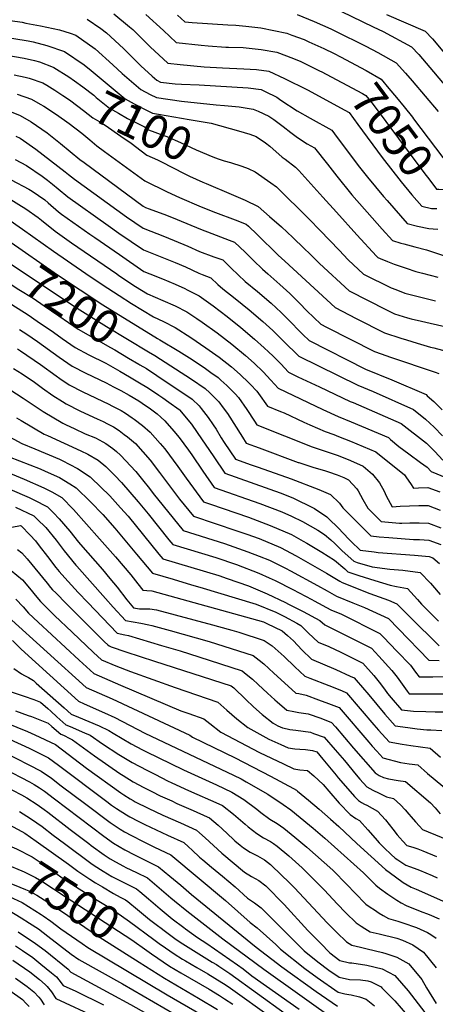
# Model space of a CAD drawing. Units: inches. Extents: x 2572796 to 2578204, y 1550536 to 1555942.
# Drawn here: x 2573803 to 2574161, y 1551639 to 1552487 of the extents above; entities that cross this region are included whole.
import ezdxf
from ezdxf.enums import TextEntityAlignment as Align

# ---------------------------------------------------------------- set-up
doc = ezdxf.new("R2010")
doc.units = ezdxf.units.IN
doc.header["$MEASUREMENT"] = 0
doc.layers.add('tile_2467_21_contour_10ft', color=71, linetype='Continuous')
doc.styles.add('Arial', font='arial.ttf')

msp = doc.modelspace()

# ---------------------------------------------------------------- linework, layer by layer
at = {"layer": 'tile_2467_21_contour_10ft'}
for p, q in [((2574095.88, 1552467.35, 7030), (2574096.46, 1552467.07, 7030)), ((2573921.91, 1551707.04, 7480), (2573925.04, 1551704.65, 7480))]:
    msp.add_line(p, q, dxfattribs=at)
for points, elevation in [([(2574070.92, 1552498.88), (2574107.74, 1552481.28), (2574116.35, 1552477.1), (2574140.78, 1552464.04), (2574147.2, 1552457.22), (2574177.08, 1552421.89)], 7020), ([(2573884.13, 1552492.24), (2573897.54, 1552481.26), (2573900.61, 1552478.72), (2573902.95, 1552476.42), (2573915.46, 1552464.04), (2573930.57, 1552449.98), (2573941.33, 1552448.74), (2573962.07, 1552446.73), (2573977.77, 1552445.71), (2573996.17, 1552445.04), (2574007.23, 1552444.52), (2574017.87, 1552443.01), (2574031.4, 1552436.77), (2574051.14, 1552426.97), (2574083.49, 1552409.26)], 7060), ([(2573911.59, 1552491.71), (2573926.85, 1552478.06), (2573937.94, 1552467.79), (2573959.5, 1552465.39), (2573965.58, 1552464.72), (2573980.81, 1552463.76), (2573983.11, 1552463.7), (2573995.7, 1552463.29), (2574011.35, 1552461.72), (2574024.62, 1552459.23), (2574039.1, 1552453.78), (2574045.44, 1552451.34), (2574062.23, 1552443.08), (2574062.93, 1552442.72)], 7050), ([(2573938.99, 1552491.17), (2573945.31, 1552485.6), (2573951.71, 1552484.93), (2573982.38, 1552482.96), (2573989.29, 1552482.54), (2573997.99, 1552481.65), (2574010.97, 1552480.17), (2574033.3, 1552475.58), (2574037.81, 1552473.98), (2574048.19, 1552470.14), (2574052.45, 1552468.25), (2574065.41, 1552462.39), (2574074.1, 1552458.09), (2574079.6, 1552455.18)], 7040), ([(2574042.22, 1552491.68), (2574056.91, 1552485.88), (2574071.18, 1552479.32), (2574080.51, 1552474.86), (2574095.88, 1552467.35)], 7030), ([(2574119.43, 1552491.71), (2574152.76, 1552477.48), (2574158.94, 1552470.71), (2574189.78, 1552433.94)], 7010), ([(2573794.66, 1552486.72), (2573805.13, 1552485.03), (2573808.24, 1552484.44), (2573820.88, 1552481.97), (2573837.18, 1552478.67), (2573846.42, 1552475.66), (2573851.46, 1552473.89), (2573868.11, 1552462.21), (2573883.39, 1552448.56), (2573891.29, 1552441.08), (2573907.38, 1552427.21), (2573915.57, 1552422.95), (2573920.95, 1552420.22), (2573942.51, 1552417.15), (2573972.5, 1552414.08), (2573979.47, 1552413.5), (2573992.26, 1552412.13), (2574004.27, 1552410.32), (2574008.62, 1552408.47), (2574017.85, 1552404.2), (2574022.07, 1552401.24), (2574030.23, 1552395.21), (2574036.72, 1552390.14), (2574042.5, 1552385.97), (2574050.95, 1552380.39), (2574057.11, 1552376.93), (2574068.33, 1552362.74), (2574076.37, 1552352.4), (2574089.49, 1552336.51), (2574106.87, 1552316.51), (2574115.65, 1552306.77), (2574124.42, 1552297.12), (2574131.74, 1552294.9), (2574134.19, 1552294.16), (2574143.74, 1552291.62), (2574153.97, 1552289.1), (2574170.2, 1552283.73)], 7080), ([(2573861.1, 1552487.72), (2573872.84, 1552479.59), (2573877.79, 1552476.1), (2573888.84, 1552465.88), (2573892.85, 1552462.14), (2573902.47, 1552452.37), (2573907.51, 1552447.6), (2573917.09, 1552438.78), (2573921.1, 1552435.34), (2573924.46, 1552433.62), (2573937.06, 1552432.18), (2573942.59, 1552431.85), (2573957.6, 1552431.07), (2574000.09, 1552428.55), (2574011.26, 1552427.11), (2574014.55, 1552425.57), (2574024.62, 1552420.49), (2574028.12, 1552417.97), (2574042.21, 1552408.68), (2574053.56, 1552402.51), (2574072.13, 1552392.09), (2574076.82, 1552385.94), (2574079.78, 1552382.03), (2574094.85, 1552361.7), (2574102.85, 1552351.56), (2574116.63, 1552335.08), (2574119.8, 1552331.45), (2574137.05, 1552311.84), (2574146.17, 1552309.58), (2574155.77, 1552307.41), (2574159.45, 1552307.17), (2574163.74, 1552306.74)], 7070), ([(2573787.19, 1552472.76), (2573810.22, 1552469.09), (2573814.4, 1552468.28), (2573826.25, 1552465.14), (2573841.64, 1552459.79), (2573858.57, 1552448.52), (2573864.51, 1552443.46), (2573867.91, 1552440.66)], 7090), ([(2574096.46, 1552467.07), (2574101.57, 1552464.57), (2574111.79, 1552459.14), (2574127.72, 1552450.05), (2574135.64, 1552441.21), (2574141.48, 1552434.58), (2574163.92, 1552408.22)], 7030), ([(2573779.73, 1552458.79), (2573806.84, 1552454.14), (2573815.64, 1552452.1), (2573819.92, 1552450.92), (2573831.82, 1552446.33), (2573832.17, 1552446.2), (2573832.39, 1552446.07), (2573845.34, 1552438.17), (2573850.23, 1552434.68)], 7100), ([(2574079.6, 1552455.18), (2574101.87, 1552443.4), (2574114.65, 1552436.06), (2574121.37, 1552428.15), (2574128.04, 1552420.2), (2574134.63, 1552412.15), (2574141.73, 1552403.27), (2574142.65, 1552402), (2574167.82, 1552368.68), (2574174.98, 1552359.23), (2574176.73, 1552356.91), (2574178.9, 1552356.81)], 7040), ([(2573798.1, 1552439.8), (2573807.7, 1552437.73), (2573810.94, 1552436.98), (2573822.82, 1552432.78), (2573826.2, 1552430.82), (2573833.29, 1552426.66), (2573840.14, 1552422.09), (2573843.16, 1552420.05)], 7110), ([(2573867.91, 1552440.66), (2573893.94, 1552419.24), (2573901.8, 1552414.79), (2573904.67, 1552413.28), (2573910.04, 1552410.55), (2573917.44, 1552406.82), (2573922.53, 1552405.96), (2573949.21, 1552401.36)], 7090), ([(2574062.93, 1552442.72), (2574098.64, 1552423.76), (2574101.59, 1552422.07), (2574107.82, 1552414.3), (2574151.6, 1552355.74), (2574156.78, 1552348.94), (2574162.59, 1552341.41), (2574164.56, 1552341.25), (2574168.8, 1552341.01), (2574176.51, 1552340.78), (2574181.47, 1552340.42), (2574183.23, 1552340.06)], 7050), ([(2573850.23, 1552434.68), (2573857.51, 1552429.47), (2573866.82, 1552422.2), (2573869.02, 1552420.38), (2573880.3, 1552411.16), (2573888.08, 1552406.66), (2573896.03, 1552402.25), (2573904.34, 1552398.06), (2573910.65, 1552395.01), (2573912.43, 1552393.82), (2573914.13, 1552392.52), (2573927.37, 1552387.67), (2573929.86, 1552386.73), (2573941.51, 1552381.58), (2573955.27, 1552375.1), (2573969.53, 1552369.14), (2573971.92, 1552368.2), (2573974.05, 1552367.5)], 7100), ([(2573800.72, 1552423.21), (2573813.15, 1552418.91), (2573820.49, 1552414.62), (2573823.62, 1552412.78), (2573833.73, 1552406.14), (2573841.47, 1552400.82), (2573845.51, 1552397.97), (2573856.57, 1552389.61), (2573863.47, 1552383.92), (2573869.44, 1552378.71), (2573875.94, 1552373.78), (2573910.91, 1552348.59), (2573930.09, 1552338.91), (2573940.76, 1552334.18), (2573959.44, 1552326.16), (2573971.83, 1552321.28), (2573988.71, 1552314.93), (2573998.4, 1552311.09), (2574000.15, 1552309.43), (2574007.62, 1552302.32), (2574025.94, 1552284.6), (2574031.58, 1552279.34), (2574074.94, 1552239.4), (2574093.11, 1552229.81), (2574117.64, 1552217.63), (2574131.67, 1552213.08), (2574136.68, 1552211.51), (2574145.81, 1552208.76), (2574157.39, 1552205.34), (2574160.17, 1552204.66), (2574175.07, 1552200.77)], 7120), ([(2573843.16, 1552420.05), (2573843.34, 1552419.93), (2573847.05, 1552417.28), (2573857.82, 1552409.05), (2573866.13, 1552402.76), (2573872.06, 1552399.18), (2573876.7, 1552396.55), (2573890.19, 1552387.06), (2573898.94, 1552380.86), (2573907.65, 1552374.21), (2573912.52, 1552370.55), (2573921.76, 1552366.57), (2573924.67, 1552365.19), (2573945.31, 1552354.59), (2573949.37, 1552352.56), (2573960.98, 1552347.26), (2573963.71, 1552346.12)], 7110), ([(2573795.46, 1552407.88), (2573803.35, 1552404.85), (2573812.77, 1552399.46), (2573826.58, 1552389.95), (2573838.16, 1552380.55), (2573854.91, 1552366.87), (2573858.45, 1552364.18), (2573909.3, 1552326.62), (2573911.31, 1552325.6), (2573914.68, 1552324.28), (2573929.54, 1552318.88), (2573938.89, 1552315.18), (2573958.75, 1552306.83), (2573968.6, 1552303.05), (2573983.55, 1552297.51), (2573988.2, 1552295.71), (2573997.42, 1552286.93), (2574004.7, 1552279.8), (2574012.47, 1552272.41), (2574016.85, 1552268.29), (2574027.21, 1552259.31), (2574035.83, 1552251.36), (2574044.28, 1552243.04), (2574050.75, 1552236.42), (2574062.64, 1552225.05), (2574067.48, 1552222.48), (2574109.04, 1552201.42), (2574114.72, 1552199.38), (2574122.9, 1552196.55), (2574161.3, 1552183.73), (2574164.36, 1552182.65)], 7130), ([(2574083.49, 1552409.26), (2574087.15, 1552407.26), (2574094.74, 1552397.14), (2574115.64, 1552368.5), (2574132, 1552347.59), (2574141.24, 1552336.57), (2574149.68, 1552326.55), (2574158.12, 1552324.79), (2574161.83, 1552324.75), (2574162.77, 1552324.76)], 7060), ([(2573949.21, 1552401.36), (2573968.07, 1552398.1), (2573991.64, 1552391.56), (2574001.53, 1552388.77), (2574006.82, 1552386.6), (2574014.93, 1552381.32), (2574018.78, 1552378.45), (2574029.42, 1552368.95), (2574031.87, 1552367.14), (2574040.96, 1552360.37), (2574043.65, 1552357.45), (2574064.53, 1552334.52), (2574076.06, 1552321.41), (2574093.87, 1552301.87), (2574110.66, 1552283.55), (2574111.82, 1552282.45), (2574113.91, 1552281.48), (2574120.2, 1552279.05), (2574126.05, 1552276.81), (2574136.42, 1552273.2), (2574144.61, 1552270.41), (2574150.39, 1552268.96), (2574163.47, 1552265.53)], 7090), ([(2573799.55, 1552386.98), (2573803.38, 1552385.13), (2573816.97, 1552375.83), (2573842.2, 1552356.24), (2573844.89, 1552354), (2573850.09, 1552349.97), (2573894.96, 1552317.4), (2573909.42, 1552307.61), (2573927.79, 1552300.63), (2573947.85, 1552292.36), (2573958.08, 1552287.76), (2573970.48, 1552283.16), (2573978.01, 1552280.34), (2573985.37, 1552273.34), (2573997.5, 1552261.82), (2574008.04, 1552253.19), (2574019.78, 1552243.13), (2574028.38, 1552235.13), (2574035.67, 1552227.78), (2574045.15, 1552218.21), (2574047.17, 1552216.08), (2574052.52, 1552211.1), (2574101.34, 1552186.25), (2574123.79, 1552177.17), (2574153.65, 1552164.53), (2574154.54, 1552163.3), (2574160.03, 1552158.39), (2574167.48, 1552151.31)], 7140), ([(2573798.92, 1552366.88), (2573808.68, 1552361.72), (2573822.25, 1552352.55), (2573826.92, 1552349.06), (2573831.35, 1552345.69), (2573836.24, 1552341.5), (2573844.42, 1552334.67), (2573879.09, 1552309.95), (2573888.55, 1552303.44), (2573909.77, 1552288.99), (2573936.97, 1552278.11), (2573945.89, 1552274.34), (2573957.41, 1552268.83), (2573960.23, 1552267.78), (2573967.81, 1552264.96), (2573973.91, 1552259.31), (2573978.14, 1552255.35), (2573988.91, 1552247.14), (2574000.82, 1552237.46), (2574012.6, 1552227.48), (2574021.21, 1552219.51), (2574030.38, 1552210.37), (2574043.65, 1552197.37), (2574094.71, 1552172.36), (2574107.76, 1552166.99), (2574142.76, 1552151.68), (2574153.1, 1552143.07), (2574160.34, 1552136.21), (2574167.6, 1552128.89)], 7150), ([(2573974.05, 1552367.5), (2573979.19, 1552365.8), (2573984.87, 1552364.26), (2573994.47, 1552361.23), (2573999.91, 1552359.08), (2574005.94, 1552356.35), (2574019.62, 1552346.82), (2574024.42, 1552343.32), (2574052.61, 1552315.37), (2574062.21, 1552305.81), (2574078.42, 1552288.64), (2574086.29, 1552280.52), (2574099.52, 1552268.1), (2574123.5, 1552256.35), (2574127.29, 1552254.8), (2574135.28, 1552251.62), (2574150.15, 1552247.97), (2574161.62, 1552245.27)], 7100), ([(2573795.52, 1552349.3), (2573810.72, 1552341.43), (2573813.71, 1552339.54), (2573819.15, 1552335.91), (2573824.46, 1552332.01), (2573827.44, 1552329.62), (2573836.51, 1552321.76), (2573838.91, 1552319.77), (2573863.37, 1552302.56), (2573867.68, 1552299.59), (2573888.9, 1552284.97), (2573910.12, 1552270.36), (2573915.29, 1552268.29), (2573926.17, 1552263.96), (2573936.97, 1552259.52), (2573945.23, 1552255.83), (2573947.51, 1552254.74), (2573957.62, 1552249.59), (2573969.7, 1552240.91), (2573981.84, 1552231.73), (2573993.79, 1552222.13), (2574005.6, 1552212.23), (2574013.8, 1552204.73), (2574017.58, 1552201.2), (2574021.59, 1552197.42), (2574028.06, 1552190.8), (2574034.78, 1552183.64), (2574042.9, 1552179.77), (2574061.46, 1552170.93), (2574074.83, 1552164.63), (2574088.08, 1552158.47), (2574090.53, 1552157.44), (2574131.86, 1552139.48), (2574153.76, 1552122.46), (2574159.39, 1552116.96), (2574161.01, 1552115.26), (2574167.93, 1552107.92)], 7160), ([(2573963.71, 1552346.12), (2573985.33, 1552337.14), (2573997.47, 1552331.74), (2574008.6, 1552326.46), (2574018.54, 1552317.74), (2574028.65, 1552308.76), (2574038.57, 1552299.57), (2574048.43, 1552290.31), (2574053.19, 1552285.5), (2574061.47, 1552277.44), (2574087.23, 1552253.75), (2574119.2, 1552237.27), (2574126.24, 1552233.85), (2574137.42, 1552230.46), (2574140.59, 1552229.69), (2574149.45, 1552227.57), (2574170.81, 1552222.65)], 7110), ([(2573793.89, 1552333.35), (2573808.28, 1552324.32), (2573818.83, 1552316.94), (2573821.58, 1552314.75), (2573833.49, 1552305.14), (2573847.74, 1552295.23), (2573886.61, 1552268.28), (2573888.37, 1552267.08), (2573902.7, 1552257.49), (2573913.13, 1552251.09), (2573926.39, 1552245.56), (2573936.99, 1552240.85), (2573947.23, 1552235.67), (2573955.82, 1552229.91), (2573960.45, 1552226.8), (2573973.33, 1552217.47), (2573985.92, 1552207.77), (2573997.74, 1552198.19), (2574005.31, 1552191.42), (2574012.98, 1552183.91), (2574019.69, 1552176.86), (2574025.91, 1552169.91), (2574051.67, 1552157.54), (2574064.53, 1552151.47), (2574077.55, 1552145.59), (2574088.95, 1552140.81), (2574120.96, 1552127.28), (2574122.86, 1552125.66), (2574129.92, 1552119.76), (2574138.65, 1552113.28), (2574148.78, 1552105.78), (2574154.42, 1552101.76), (2574157.95, 1552098.06), (2574171.22, 1552092.55)], 7170), ([(2573791.9, 1552316.46), (2573805.42, 1552307.01), (2573832.08, 1552287.87), (2573859.9, 1552268.76), (2573874.19, 1552259.15), (2573888.6, 1552249.6), (2573899.48, 1552242.89), (2573918.45, 1552231.25), (2573926.83, 1552227.41), (2573937.1, 1552222.26), (2573950.47, 1552213.59), (2573963.56, 1552204.54), (2573975.02, 1552196.53), (2573985.69, 1552188.37), (2573993.24, 1552181.58), (2574000.48, 1552174.53), (2574001.88, 1552173.05), (2574007.38, 1552167.21), (2574008.99, 1552165.4), (2574016.69, 1552154.27), (2574027.89, 1552149.82), (2574031.11, 1552148.53), (2574048.13, 1552140.7), (2574053.26, 1552138.3), (2574066.42, 1552132.58), (2574073.76, 1552129.91), (2574077.95, 1552128.4), (2574088.19, 1552124.2), (2574110.05, 1552115.07), (2574134.93, 1552095.18), (2574136.67, 1552092.79), (2574140.11, 1552087.86), (2574142.51, 1552083.91), (2574146.84, 1552084.12), (2574154.87, 1552084.28), (2574165.28, 1552080.55)], 7180), ([(2573792.8, 1552297.37), (2573835.45, 1552267.55), (2573874.49, 1552241.71), (2573921.72, 1552212.66)], 7190), ([(2573784.33, 1552284.72), (2573793.78, 1552277.99), (2573850.1, 1552240.26), (2573877.77, 1552222.96), (2573914.06, 1552201.22)], 7200), ([(2573775.93, 1552272.19), (2573796.39, 1552258.73), (2573802.31, 1552255.01), (2573814.49, 1552247.31), (2573823.93, 1552240.85), (2573836.56, 1552232.11), (2573853.48, 1552220.77), (2573881.16, 1552204.89), (2573884.84, 1552202.83), (2573896.77, 1552195.88), (2573905.72, 1552190.63), (2573906.61, 1552190.1)], 7210), ([(2573776.24, 1552254.33), (2573810.12, 1552233.06), (2573818.06, 1552227.75), (2573832.17, 1552218.04), (2573839.62, 1552212.64), (2573850.88, 1552205.01), (2573862.65, 1552198.61), (2573877.17, 1552191.31), (2573889.33, 1552184.48), (2573897.69, 1552179.75), (2573904.94, 1552175.48), (2573914.03, 1552169.9), (2573922.91, 1552163.98), (2573926.38, 1552161.65), (2573931.65, 1552157.88), (2573940.4, 1552151.44), (2573940.65, 1552151.2), (2573951.01, 1552138.9), (2573956.13, 1552131.81), (2573970.28, 1552110.73), (2573979.87, 1552096.59), (2574027.55, 1552079.63), (2574038.45, 1552075.35), (2574056.74, 1552066.65), (2574057.19, 1552066.39), (2574067.78, 1552058.97), (2574069.7, 1552057.24), (2574077.63, 1552049.71), (2574086.98, 1552039.77), (2574088.84, 1552037.89), (2574096.67, 1552030.28), (2574108.65, 1552028.83), (2574112, 1552028.49), (2574143.48, 1552026.02), (2574156.16, 1552024.8), (2574159.2, 1552023.72), (2574165.05, 1552018.88)], 7220), ([(2573802.83, 1552220.49), (2573809.1, 1552216.48), (2573818.24, 1552210.25), (2573837.01, 1552196.73), (2573848.25, 1552188.97), (2573860.06, 1552182.86), (2573877.37, 1552174.46), (2573883.77, 1552171.16), (2573890.27, 1552167.77), (2573897.29, 1552163.75), (2573905.66, 1552158.94), (2573908.63, 1552157.11), (2573915.79, 1552152.14), (2573921.46, 1552147.68), (2573924.73, 1552144.87), (2573928.03, 1552141.82), (2573935.92, 1552132.8), (2573940.58, 1552127.41), (2573948.6, 1552116.57), (2573951.48, 1552112.51), (2573961.01, 1552098.29), (2573970.73, 1552084.32), (2574010.14, 1552070.64), (2574029.04, 1552063.36), (2574037.44, 1552059.55), (2574046.93, 1552055.14), (2574060.08, 1552047.58), (2574065.97, 1552043.85), (2574071.39, 1552039.17), (2574074.71, 1552036.26), (2574081.18, 1552029.92), (2574091.01, 1552020.76), (2574094.01, 1552019.81), (2574106.99, 1552016.05), (2574122.29, 1552014.14), (2574133.3, 1552013.03), (2574148.49, 1552011.06), (2574157.34, 1552001.84), (2574158.89, 1552000.08), (2574165.76, 1551992.09)], 7230), ([(2573921.72, 1552212.66), (2573923.77, 1552211.41), (2573940.16, 1552201.81), (2573951.83, 1552194.47), (2573963.15, 1552186.85), (2573967.84, 1552183.5), (2573974.16, 1552178.96), (2573976.43, 1552176.89), (2573981.6, 1552172.09), (2573984.33, 1552169.41), (2573988.73, 1552164.95), (2573991.67, 1552161.81), (2573998.85, 1552151.67), (2574005.56, 1552141.44), (2574007.44, 1552138.45), (2574055.08, 1552119.33), (2574066.35, 1552115.59), (2574077.69, 1552111.92), (2574088.37, 1552107.49), (2574099.15, 1552102.87), (2574107.12, 1552095.73), (2574113.15, 1552088.39), (2574117.37, 1552081.09), (2574119.13, 1552077.06), (2574124.36, 1552067.63), (2574131.14, 1552068.2), (2574139.16, 1552068.6), (2574147.18, 1552068.77), (2574155.2, 1552068.78), (2574165.62, 1552064.97)], 7190), ([(2573801.14, 1552203.76), (2573803.69, 1552202.1), (2573820.78, 1552190.33), (2573834.32, 1552180.4), (2573837.42, 1552178.29), (2573845.58, 1552172.74), (2573857.42, 1552166.82), (2573879.83, 1552156.09), (2573882.49, 1552154.71), (2573890.41, 1552150.57), (2573894.09, 1552148.36), (2573899.89, 1552144.46), (2573901.64, 1552143.27), (2573908.81, 1552137.87), (2573915.47, 1552132.09), (2573924.1, 1552122.27), (2573928.05, 1552117.7), (2573939.41, 1552102.37), (2573946.52, 1552092.3), (2573961.59, 1552072.06), (2573967.58, 1552069.99), (2574000.25, 1552058.77), (2574019.08, 1552051.66), (2574037.29, 1552043.82), (2574047.39, 1552038.25), (2574050.61, 1552036.46), (2574063.58, 1552028.68), (2574074.59, 1552021.73), (2574083.25, 1552014.33), (2574086.03, 1552011.79), (2574095.55, 1552008.62), (2574109.21, 1552004.15), (2574122.4, 1552000.17), (2574127.95, 1551999.2), (2574137.58, 1551997.47), (2574146.13, 1551987.89), (2574149.54, 1551983.87), (2574160.54, 1551972.94), (2574164.26, 1551969.25)], 7240), ([(2573914.06, 1552201.22), (2573919.58, 1552197.91), (2573951.08, 1552177.77), (2573962.83, 1552169.72), (2573967.01, 1552165.81), (2573970.16, 1552162.76), (2573974.58, 1552158.26), (2573978.52, 1552153.02), (2573982.04, 1552148.18), (2573995.15, 1552127.65), (2573998.19, 1552122.64), (2574009.51, 1552118.39), (2574043.23, 1552105.99), (2574043.64, 1552105.85), (2574056.57, 1552101.66), (2574065.9, 1552099.02), (2574069.35, 1552097.94), (2574076.83, 1552095.39), (2574082.56, 1552092.95), (2574086.66, 1552090.88), (2574093.73, 1552083.14), (2574094.8, 1552081.35), (2574098.82, 1552074.01), (2574103.15, 1552066.66), (2574105.14, 1552064.63), (2574114.72, 1552055), (2574117.76, 1552054.74), (2574130.43, 1552053.73), (2574132.52, 1552053.57), (2574139.47, 1552053.9), (2574147.5, 1552053.88), (2574155.53, 1552053.64), (2574166.17, 1552049.73)], 7200), ([(2573797.65, 1552186.89), (2573805, 1552182.2), (2573815.76, 1552174.95), (2573822.6, 1552170), (2573831.57, 1552163.65), (2573839.8, 1552158.29), (2573842.88, 1552156.35), (2573854.71, 1552150.33), (2573862.85, 1552146.53), (2573869.6, 1552143.57), (2573874.93, 1552141.16), (2573878.67, 1552139.29), (2573883.9, 1552136.61), (2573888.8, 1552133.31), (2573893.16, 1552130.04), (2573895.97, 1552127.92), (2573902.74, 1552122.21), (2573915.47, 1552107.94), (2573923.44, 1552097.25), (2573940.84, 1552074.4), (2573952.74, 1552059.76), (2573990.35, 1552047.16), (2573998.72, 1552044.17), (2574009.42, 1552040.32), (2574027.8, 1552032.68), (2574041.39, 1552025.63), (2574055.48, 1552017.49), (2574067.65, 1552010.45), (2574079.02, 1552003.68), (2574081.05, 1552002.53), (2574105.09, 1551993.09), (2574121.1, 1551987.19), (2574128.37, 1551984.25), (2574139.5, 1551973.05), (2574164.76, 1551947.89)], 7250), ([(2573906.61, 1552190.1), (2573912.28, 1552186.73), (2573921.31, 1552180.89), (2573951.6, 1552160.57), (2573957.62, 1552154.73), (2573959.49, 1552152.49), (2573965.5, 1552144.74), (2573969.86, 1552138.22), (2573972.28, 1552134.53), (2573976.67, 1552127.22), (2573979.43, 1552123.01), (2573989.01, 1552108.85), (2574002.67, 1552103.85), (2574008.52, 1552101.75), (2574036.99, 1552091.71), (2574060.87, 1552082.51), (2574071.08, 1552078.32), (2574078.67, 1552071), (2574081.72, 1552066.79), (2574105.69, 1552042.64), (2574113.14, 1552041.88), (2574121.26, 1552041.17), (2574142.67, 1552039.52), (2574147.81, 1552039.51), (2574155.85, 1552038.9), (2574166.26, 1552035.32)], 7210), ([(2573794.41, 1552168.72), (2573805.85, 1552161.41), (2573807.64, 1552160.26), (2573817.23, 1552153.83), (2573823.21, 1552149.94), (2573840.15, 1552139.76), (2573843.06, 1552138.29), (2573849.92, 1552135.06), (2573859.45, 1552130.67), (2573868.34, 1552127.03), (2573874.64, 1552123.78), (2573877.25, 1552122.36), (2573883.15, 1552117.97), (2573886.31, 1552115.35), (2573889.96, 1552112.3), (2573902.96, 1552098.24), (2573908.88, 1552090.99), (2573914.97, 1552083.41), (2573918.07, 1552079.28), (2573943.94, 1552047.45), (2573979.53, 1552036.18), (2573999.82, 1552029.05), (2574009.39, 1552025.33), (2574018.44, 1552021.69), (2574032.25, 1552014.9), (2574036.6, 1552012.67), (2574059.95, 1551999.86), (2574068.04, 1551995.26), (2574076.18, 1551990.69), (2574090.17, 1551985.1), (2574100.21, 1551980.99), (2574121.01, 1551971.46), (2574129.74, 1551962.49), (2574155.99, 1551935.69), (2574164.81, 1551935.4)], 7260), ([(2573800.27, 1552144.36), (2573804.06, 1552141.96), (2573824.03, 1552130.36), (2573826.99, 1552129.03), (2573855.62, 1552115.86), (2573861.8, 1552113.01), (2573870.52, 1552107.92), (2573877.25, 1552102.44), (2573884.87, 1552094.74), (2573890.68, 1552088.72), (2573905.24, 1552072), (2573913.62, 1552061.76), (2573931.66, 1552039.41), (2573935.13, 1552035.14), (2573972.09, 1552023.92), (2573989.81, 1552018.03), (2574009.07, 1552010.69), (2574018.18, 1552006.66), (2574023.2, 1552004.28), (2574038.6, 1551996.61), (2574055.01, 1551987.88), (2574056.88, 1551986.83), (2574071.3, 1551978.86), (2574080.56, 1551975.17), (2574113.65, 1551958.66), (2574116.71, 1551955.5), (2574128.38, 1551943.36), (2574139.92, 1551931.19), (2574144.42, 1551925.3), (2574147.38, 1551921.23), (2574159.23, 1551921.34), (2574171.14, 1551921.55)], 7270), ([(2573787.79, 1552131.58), (2573804.78, 1552122.34), (2573816.03, 1552117.74), (2573837.13, 1552108.88), (2573839.57, 1552107.66), (2573852.71, 1552100.83), (2573863.76, 1552093.43), (2573864.67, 1552092.69), (2573880.76, 1552077.08), (2573889.95, 1552066.83), (2573896.36, 1552059.58), (2573922.89, 1552027.05), (2573926.33, 1552022.83), (2573974.72, 1552008.42), (2573981.83, 1552006.08), (2574000.22, 1551999.52), (2574016.29, 1551992.7), (2574032.21, 1551985.26), (2574034.92, 1551983.94), (2574047.38, 1551977.62), (2574061.71, 1551969.75), (2574066.08, 1551965.94), (2574071.45, 1551963.61), (2574106.28, 1551945.87), (2574112.68, 1551939.04), (2574124.04, 1551926.82), (2574128.59, 1551920.94), (2574137.17, 1551909.05), (2574138.76, 1551906.75), (2574150.8, 1551906.68), (2574168.75, 1551906.69)], 7280), ([(2573784.55, 1552114.33), (2573820.46, 1552100.45), (2573824.97, 1552098.45), (2573837.2, 1552092.93), (2573846.12, 1552087.56), (2573851.72, 1552083.95), (2573863.86, 1552072.1), (2573874.49, 1552061.11), (2573885.07, 1552049.31), (2573903.78, 1552026.91), (2573917.53, 1552010.52), (2573935.44, 1552005.26), (2573951.25, 1552000.64), (2573958.26, 1551998.63), (2574006.85, 1551983.82), (2574023.84, 1551976.88), (2574031.3, 1551973.27), (2574041.92, 1551967.36), (2574045.5, 1551965.36), (2574052.06, 1551958.97), (2574060.3, 1551951.26), (2574069.49, 1551947.34), (2574079.87, 1551942.56), (2574098.92, 1551933.07), (2574108.48, 1551922.54), (2574113.13, 1551916.69), (2574117.48, 1551910.75), (2574120.12, 1551906.9), (2574123.28, 1551903.1), (2574132.24, 1551892.74), (2574142.6, 1551891.75), (2574153.17, 1551891.42), (2574161.41, 1551891.19), (2574170.44, 1551891.05)], 7290), ([(2573789.49, 1552098.62), (2573806.83, 1552091.49), (2573823.8, 1552084.13), (2573830.64, 1552080.48), (2573839.13, 1552075.68), (2573849.24, 1552065.49), (2573871.78, 1552040.21), (2573885.43, 1552024.52), (2573898.7, 1552009.09), (2573904.8, 1552001.49), (2573909.17, 1551995.92), (2573912.45, 1551995.76), (2573916.96, 1551995.35), (2574013.27, 1551968.59), (2574016.13, 1551967.25), (2574029.24, 1551960.96), (2574034.04, 1551956.84), (2574039.08, 1551952.24), (2574046.39, 1551944.56), (2574054.53, 1551936.58), (2574075.76, 1551927.57), (2574088.12, 1551921.93), (2574091.56, 1551920.28), (2574093.29, 1551918.36), (2574104.05, 1551905.71), (2574117.92, 1551889.22), (2574126.93, 1551878.99), (2574137.74, 1551877.54), (2574145.77, 1551876.58), (2574154.12, 1551875.63), (2574157.59, 1551875.49), (2574166.93, 1551875.02)], 7300), ([(2573794.41, 1552083.02), (2573811.03, 1552075.74), (2573815.05, 1552073.77), (2573826.94, 1552067.67), (2573832.13, 1552062.46), (2573837.07, 1552057.49), (2573846.11, 1552046.6), (2573853.59, 1552037.38), (2573855.45, 1552035.12), (2573874.39, 1552013.62), (2573880.7, 1552006.02), (2573886.87, 1551998.37), (2573895.24, 1551987.62), (2573901.22, 1551980.84), (2573906.18, 1551979.97), (2573911.8, 1551979.9), (2573915.04, 1551979.72), (2573920.83, 1551979.07), (2573969.37, 1551966), (2573974.34, 1551964.66), (2573986.02, 1551961.39), (2573991.82, 1551959.73), (2574013.93, 1551952.59), (2574020.63, 1551947.84), (2574023.38, 1551945.78), (2574030.98, 1551938.92), (2574040.28, 1551929.85), (2574048.75, 1551921.9), (2574053.15, 1551920.2), (2574069.67, 1551913.88), (2574080.53, 1551909.41), (2574084.91, 1551907.52), (2574108.37, 1551880.06), (2574112.53, 1551875.31), (2574121.61, 1551865.25), (2574132.91, 1551863.28), (2574140.18, 1551862.14), (2574157.01, 1551859.76), (2574165.86, 1551851.96)], 7310), ([(2573799.33, 1552067.42), (2573815.07, 1552059.88), (2573818.01, 1552057.05), (2573825.34, 1552049.79), (2573834.38, 1552038.9), (2573841.33, 1552029.8), (2573851.37, 1552017.38), (2573852.1, 1552016.53), (2573876.93, 1551988.76), (2573883.61, 1551981.39), (2573894.12, 1551969.89), (2573900.83, 1551968.57), (2573907.41, 1551967.43), (2573914.33, 1551966.06), (2573916.82, 1551965.5), (2573932.66, 1551961.15), (2573966.38, 1551951.59), (2574004.38, 1551939.57), (2574009.41, 1551935.76), (2574013.57, 1551932.41), (2574022.23, 1551924.52), (2574037.77, 1551910.27), (2574041.19, 1551907.29), (2574043.69, 1551906.79), (2574049.99, 1551905.45), (2574060.78, 1551901.58), (2574069.44, 1551898.34), (2574071.58, 1551897.53), (2574078.46, 1551894.77), (2574104.02, 1551864.89), (2574106.9, 1551861.64), (2574110.94, 1551857.26), (2574116.29, 1551851.5), (2574131.49, 1551847.54), (2574138.87, 1551846.35), (2574146.42, 1551845.37), (2574154.8, 1551838.02), (2574181.17, 1551816.2)], 7320), ([(2573788.63, 1552048.66), (2573803.59, 1552051.7), (2573804.04, 1552051.44), (2573812.01, 1552043.38), (2573816.45, 1552038.35), (2573819.74, 1552034.12), (2573826.78, 1552024.78), (2573834.04, 1552015.46), (2573836.88, 1552012.08), (2573841.72, 1552006.43), (2573853.36, 1551994.04), (2573861.61, 1551985.42), (2573887.02, 1551958.94), (2573893.62, 1551957.46), (2573896.79, 1551956.78), (2573925.33, 1551948.34), (2573941.37, 1551943.6), (2573957.3, 1551938.52), (2573994.83, 1551926.56), (2573998.35, 1551923.7), (2574003.83, 1551919.14), (2574008.71, 1551914.78), (2574016.75, 1551907.19), (2574023.12, 1551901.36), (2574025.07, 1551899.64), (2574033.45, 1551892.68), (2574039.34, 1551891.46), (2574043.6, 1551890.63), (2574045.61, 1551890.36), (2574051.87, 1551889.31), (2574062.65, 1551885.53), (2574072, 1551882.02), (2574075.2, 1551878.33), (2574090.97, 1551859.94), (2574109.53, 1551838.66), (2574113.11, 1551836.26), (2574116.62, 1551834.44), (2574121.11, 1551833.44), (2574129.5, 1551831.89), (2574135.83, 1551830.99), (2574157.35, 1551812.7), (2574161.36, 1551808.32), (2574165.74, 1551803.33)], 7330), ([(2573800.96, 1552030.83), (2573804.69, 1552028.18), (2573809.3, 1552022.84), (2573826.53, 1552002), (2573829.62, 1551998.31), (2573831.31, 1551996.3), (2573834, 1551993.49), (2573843.18, 1551984.13), (2573854.73, 1551972.58), (2573876.17, 1551951.47), (2573878.96, 1551948.8), (2573880.01, 1551947.83), (2573881.93, 1551947.04), (2573894.59, 1551942.67), (2573919.2, 1551934.86), (2573985.28, 1551913.54), (2573987.52, 1551911.67), (2573998.07, 1551901.75), (2574004.69, 1551895.51), (2574012.14, 1551888.85), (2574021.55, 1551881.42), (2574025.66, 1551879.05), (2574029.55, 1551877.37), (2574033.51, 1551876.51), (2574035.86, 1551876.03), (2574041.22, 1551875.28), (2574047.47, 1551874.39), (2574053.72, 1551873.5), (2574056.4, 1551872.57), (2574065.55, 1551869.27), (2574075.1, 1551858.36), (2574083.1, 1551849.18), (2574093.24, 1551836.79), (2574096.37, 1551833.08), (2574102.23, 1551826.54), (2574107.45, 1551823.52), (2574112.93, 1551820.93), (2574119.35, 1551817.99), (2574125.25, 1551816.61), (2574131.29, 1551811.02), (2574135.41, 1551806.64), (2574138.6, 1551802.98), (2574140.57, 1551800.71), (2574144.44, 1551796.39), (2574147.77, 1551792.69), (2574150.41, 1551789.76), (2574177.69, 1551778.51)], 7340), ([(2573795.57, 1552012.91), (2573805.34, 1552004.93), (2573811.41, 1551997.64), (2573817.8, 1551989.92), (2573820.92, 1551986.18), (2573826.15, 1551980.93), (2573833.01, 1551974.22), (2573848.06, 1551959.68), (2573866.61, 1551942.22), (2573873.41, 1551935.95), (2573885.86, 1551930.77), (2573898.64, 1551925.93), (2573936.98, 1551911.96), (2573973.76, 1551899.49), (2573981.5, 1551892.58), (2573990.28, 1551885.04), (2573999.75, 1551877.62), (2574017.73, 1551867.61), (2574028.19, 1551862.92), (2574034.4, 1551860.14), (2574040.27, 1551859.32), (2574044.45, 1551858.84), (2574049.44, 1551858.74), (2574055.55, 1551857.79), (2574059.1, 1551856.53), (2574064.45, 1551850.49), (2574075.84, 1551836.7), (2574077.73, 1551834.39), (2574085.94, 1551824.69), (2574091.81, 1551818.24), (2574095.08, 1551814.69), (2574097.8, 1551813.05), (2574100.25, 1551811.58), (2574102.25, 1551810.67), (2574111.59, 1551805.6), (2574118.38, 1551797.98), (2574124.68, 1551790.11), (2574128.5, 1551785.2), (2574130.73, 1551782.62), (2574133.41, 1551779.73), (2574136.8, 1551776.11), (2574142.15, 1551774.52), (2574146.41, 1551773.06), (2574150.66, 1551771.51), (2574162.47, 1551766.57)], 7350), ([(2573799.53, 1551988.26), (2573805.99, 1551981.67), (2573810.59, 1551976.12), (2573818.74, 1551968.25), (2573854.23, 1551935.63), (2573866.82, 1551924.08), (2573889.92, 1551913.98), (2573941.94, 1551892.11), (2573948.68, 1551889.69), (2573961.77, 1551885.2), (2573966.87, 1551880.96), (2573976.52, 1551873.57), (2574009.81, 1551856.18), (2574030.36, 1551846.27), (2574039.53, 1551841.92), (2574044.6, 1551841.11), (2574051.14, 1551840.68), (2574056.55, 1551835.95), (2574060.53, 1551832.31), (2574064.75, 1551828.41), (2574069.54, 1551822.65), (2574078.53, 1551812.39), (2574087.88, 1551802.74), (2574092.78, 1551799.19), (2574095.9, 1551797.38), (2574103.2, 1551789.48), (2574109.59, 1551782.21), (2574112.92, 1551778.19), (2574117.45, 1551773.92), (2574123.41, 1551768.31), (2574126.83, 1551765.13), (2574129.04, 1551763.56), (2574135.88, 1551758.98), (2574139.26, 1551757.95), (2574143.34, 1551756.52), (2574147.75, 1551754.83), (2574158.84, 1551750.09), (2574162.9, 1551748.23)], 7360), ([(2573793.02, 1551973.05), (2573860.23, 1551912.2), (2573882.67, 1551902.28), (2573949.78, 1551870.91), (2573951.92, 1551869.28), (2573988.87, 1551851.42), (2574019.26, 1551835.69), (2574039.16, 1551825.2), (2574041.57, 1551823.69), (2574042.67, 1551822.88), (2574052.09, 1551814.96), (2574061.14, 1551807.25), (2574070.9, 1551798.79), (2574078.19, 1551792.22), (2574093.65, 1551777.73), (2574118.45, 1551755.32), (2574126.96, 1551749), (2574133.85, 1551744.19), (2574140.57, 1551740.11), (2574144.86, 1551738.26), (2574175.3, 1551725.01)], 7370), ([(2573796.69, 1551952.43), (2573804.23, 1551945.12), (2573853.63, 1551900.32), (2573858.56, 1551898.09), (2573876.02, 1551890.29), (2573884.92, 1551886.11), (2573910.8, 1551872.85), (2573987.3, 1551836.62), (2573993.96, 1551833.31), (2573998.23, 1551830.97), (2574016.97, 1551820.22), (2574030.19, 1551811.24), (2574036.67, 1551806.66), (2574052.8, 1551793.52), (2574055.94, 1551790.94), (2574066.07, 1551782.18), (2574099.5, 1551752.53), (2574110.05, 1551741.74), (2574113.2, 1551739.32), (2574120.52, 1551733.98), (2574128.15, 1551728.86), (2574132.02, 1551726.63), (2574136.4, 1551724.2), (2574148.49, 1551719.45), (2574156.16, 1551716.6), (2574164.88, 1551712.93)], 7380), ([(2573797.78, 1551928.44), (2573804.53, 1551923.93), (2573806.97, 1551922.55), (2573810.57, 1551920.69), (2573814.96, 1551918.05), (2573817.26, 1551915.94), (2573841.15, 1551894.55), (2573847.39, 1551888.97), (2573853.71, 1551886.42), (2573871.57, 1551878.97), (2573879.93, 1551875.09), (2573883.57, 1551872.74), (2573899.03, 1551863.52), (2573908.98, 1551858.35), (2573911.64, 1551856.98), (2573944.13, 1551841.09), (2573972.74, 1551828.14), (2573986.04, 1551821.87), (2573996.39, 1551815.59), (2574007.44, 1551807.35), (2574011.05, 1551804.41), (2574018.82, 1551798.79), (2574024.97, 1551794.89), (2574030.85, 1551790.97), (2574040.37, 1551783.27), (2574050.74, 1551774.62), (2574073.01, 1551754.65), (2574085.29, 1551742.19), (2574092.02, 1551735.31), (2574101.63, 1551725.51), (2574105.27, 1551722.9), (2574108.93, 1551720.44), (2574112.91, 1551717.79), (2574116.41, 1551715.69), (2574121.05, 1551713.05), (2574129.01, 1551710.89), (2574133.39, 1551709.39), (2574145.18, 1551705.34), (2574154.7, 1551701.13), (2574157.54, 1551699.45), (2574162.3, 1551696.17)], 7390), ([(2573793.01, 1551909.2), (2573806.84, 1551904.74), (2573815.14, 1551901.67), (2573820.97, 1551899.46), (2573827.27, 1551894.01), (2573829.87, 1551891.72), (2573834.95, 1551886.93), (2573842.74, 1551880.06), (2573846.58, 1551878.51), (2573858.88, 1551873.1), (2573863.79, 1551870.89), (2573874.26, 1551863.63), (2573888.44, 1551854.4), (2573899.89, 1551847.38), (2573912.5, 1551840.79), (2573919.95, 1551837.05), (2573930.47, 1551831.82), (2573934.1, 1551830.02), (2573948.63, 1551823.42), (2573974.61, 1551811.94), (2573977.77, 1551810.52), (2573987.43, 1551802.85), (2573997.39, 1551794.36), (2573999.87, 1551792.17), (2574007.44, 1551786.34), (2574013.27, 1551782.72), (2574019.25, 1551779.44), (2574021.96, 1551777.58), (2574025.09, 1551775.43), (2574035.18, 1551766.96), (2574046.49, 1551756.78), (2574060.57, 1551742.74), (2574065.8, 1551737.42), (2574076.76, 1551725.76), (2574084.28, 1551718.12), (2574093.21, 1551709.28), (2574097.36, 1551706.49), (2574100.63, 1551704.42), (2574105.33, 1551701.63), (2574112.91, 1551699.97), (2574128.32, 1551696.03), (2574133.07, 1551694.56), (2574141.94, 1551690.37), (2574151.22, 1551684.24), (2574162.11, 1551670.72)], 7400), ([(2573799.17, 1551891.87), (2573810.23, 1551888.05), (2573813.14, 1551887.03), (2573827.43, 1551881.27), (2573830.55, 1551878.52), (2573838.5, 1551871.94), (2573840.79, 1551870.96), (2573846.29, 1551868.12), (2573848.56, 1551866.93), (2573867.42, 1551853.12), (2573889.3, 1551838.06), (2573892.17, 1551836.24), (2573900.76, 1551830.92), (2573910.13, 1551825.94), (2573916.83, 1551822.52), (2573924.19, 1551818.81), (2573934.02, 1551814.32), (2573938.52, 1551812.29), (2573952.64, 1551806.14), (2573964.73, 1551800.74), (2573966.65, 1551799.88), (2573974.16, 1551793.49), (2573977.57, 1551790.38), (2573987.09, 1551781.49), (2573988.6, 1551780.13), (2573992.96, 1551776.36), (2573996.07, 1551773.89), (2574001.84, 1551770.2), (2574008, 1551766.95), (2574014.03, 1551763.54), (2574019.26, 1551759.69), (2574019.69, 1551759.32), (2574020.18, 1551758.89), (2574036.01, 1551743.59), (2574040.1, 1551739.48), (2574052.15, 1551726.5), (2574068.2, 1551709.24), (2574076.63, 1551700.93), (2574084.8, 1551693.05), (2574089.46, 1551690.1), (2574096.97, 1551688.4), (2574102.73, 1551687.12), (2574115.85, 1551683.96), (2574118.83, 1551682.97), (2574128.24, 1551679.75), (2574138.65, 1551673.92), (2574149.72, 1551660.55), (2574153.85, 1551653.48), (2574162.14, 1551639.92)], 7410), ([(2573783.16, 1551884.92), (2573809.65, 1551874.18), (2573816, 1551871.36), (2573833.84, 1551863.11), (2573833.87, 1551863.09), (2573833.9, 1551863.07), (2573860.6, 1551842.65), (2573890.19, 1551821.26), (2573892.62, 1551819.72), (2573898.16, 1551816.28), (2573900.82, 1551814.67), (2573902.59, 1551813.73), (2573913.7, 1551808.2), (2573926.34, 1551802.22), (2573941.52, 1551795.5), (2573955.52, 1551789.24), (2573958.09, 1551787), (2573962.88, 1551782.69), (2573970.01, 1551775.93), (2573977.3, 1551769.27), (2573996.78, 1551753.13), (2574002.95, 1551749.28), (2574009.06, 1551745.88), (2574015.26, 1551741.15), (2574031, 1551725.03), (2574051.45, 1551702.88), (2574062.26, 1551691.75), (2574070.52, 1551683.56), (2574079.19, 1551677.02), (2574087.49, 1551675.04), (2574089.56, 1551674.85), (2574102.4, 1551672.91), (2574115.55, 1551669.82), (2574126.46, 1551663.9), (2574137.98, 1551650.91), (2574168.74, 1551610.95)], 7420), ([(2573794.06, 1551867.57), (2573810.96, 1551859.88), (2573827.65, 1551851.5), (2573836.33, 1551845.27), (2573878.12, 1551813.88), (2573882.24, 1551810.87), (2573886.5, 1551807.84), (2573895.09, 1551802.28), (2573898.05, 1551800.67), (2573905.04, 1551797), (2573910.94, 1551794.01), (2573930.46, 1551784.92), (2573944.4, 1551778.6), (2573948.56, 1551774.82), (2573951.68, 1551771.97), (2573958.1, 1551765.94), (2573960.8, 1551763.68), (2573968.45, 1551757.3), (2573977.89, 1551749.56), (2573988.92, 1551740.36), (2573999.36, 1551730.69), (2574001.22, 1551729.4), (2574005.39, 1551726.55), (2574011.31, 1551722.36), (2574027.13, 1551706.61), (2574042.93, 1551690.75), (2574048.2, 1551685.23), (2574060.21, 1551675.66), (2574069.58, 1551668.48), (2574078.37, 1551662.46), (2574087.53, 1551660.71), (2574096.79, 1551660.33), (2574103.37, 1551659.32), (2574105.96, 1551658.48), (2574114.62, 1551654.18), (2574115.44, 1551653.46), (2574126.63, 1551642.27), (2574137.56, 1551629.54)], 7430), ([(2573766.94, 1551853.68), (2573811.29, 1551830.78), (2573815.36, 1551828.64), (2573819.98, 1551825.55), (2573824.18, 1551822.66), (2573832.8, 1551816.3), (2573875.47, 1551783.99), (2573883.84, 1551777.94), (2573888.76, 1551775.01), (2573893.58, 1551772.22), (2573901.87, 1551767.82), (2573922.6, 1551757.64), (2573932.51, 1551749.59), (2573941.96, 1551741.87), (2573951.25, 1551733.92), (2574007.04, 1551688.31), (2574029.08, 1551671.51), (2574058.76, 1551650.17), (2574076.95, 1551637.47)], 7450), ([(2573788.83, 1551856.77), (2573821.49, 1551840.05), (2573830.22, 1551833.9), (2573838.83, 1551827.52), (2573859.84, 1551811.67), (2573880.99, 1551795.94), (2573889.45, 1551790.08), (2573893.41, 1551787.83), (2573899.3, 1551784.6), (2573909.32, 1551779.45), (2573919.19, 1551774.5), (2573933.28, 1551767.96), (2573980.34, 1551728.7), (2574001.79, 1551709.54), (2574007.71, 1551705.2), (2574023.8, 1551690.75), (2574027.75, 1551686.76), (2574048.99, 1551670.02), (2574059.46, 1551662.4), (2574077.65, 1551649.71), (2574083.34, 1551648.29), (2574086.8, 1551647.57), (2574088.86, 1551647.41), (2574095.95, 1551645.58), (2574101.75, 1551643.61), (2574108.94, 1551637.84)], 7440), ([(2573788.99, 1551827.64), (2573804.58, 1551819.55), (2573809.18, 1551817.13), (2573818.06, 1551811.27), (2573823.89, 1551807.09), (2573827.12, 1551804.77), (2573846.47, 1551789.9), (2573862.48, 1551777.78), (2573864.69, 1551776.12), (2573875.77, 1551767.81), (2573881.08, 1551764.44), (2573885.47, 1551761.92), (2573892.6, 1551758.11), (2573894.49, 1551757.15), (2573903.8, 1551752.66), (2573913.1, 1551748.16), (2573917.1, 1551744.81), (2573923.32, 1551739.55), (2573933.39, 1551730.77), (2573936.36, 1551728.27), (2573947.09, 1551719.63), (2573978.16, 1551695.48), (2574013.49, 1551669.46), (2574077.68, 1551623.84)], 7460), ([(2573802.76, 1551805.19), (2573812.33, 1551799.29), (2573817.78, 1551795.59), (2573822.22, 1551792.4), (2573831.92, 1551785.02), (2573841.63, 1551777.69), (2573864.24, 1551760.7), (2573867.04, 1551758.9), (2573874.91, 1551753.96), (2573882.47, 1551749.39), (2573885.23, 1551747.92), (2573893.95, 1551743.49), (2573896.19, 1551742.38), (2573903.59, 1551738.69), (2573906.58, 1551736.26), (2573913.93, 1551730.19), (2573924.04, 1551721.46), (2573934.37, 1551712.95), (2573944.39, 1551705.24), (2573945.93, 1551704.08), (2573956.41, 1551696.85), (2573964.25, 1551691.6), (2573984.31, 1551677.85), (2573990.86, 1551673.32), (2573995.78, 1551669.63), (2574003.04, 1551663.82), (2574015.77, 1551654.83), (2574044.13, 1551634.9)], 7470), ([(2573790.29, 1551795.66), (2573804.86, 1551787.95), (2573807.25, 1551786.48), (2573817.23, 1551779.83), (2573844.94, 1551759.77), (2573852.96, 1551753.76), (2573863.55, 1551746.96), (2573868.41, 1551743.92), (2573874.38, 1551740.31), (2573883.82, 1551734.63), (2573889.64, 1551731.58), (2573894.08, 1551729.21), (2573896.07, 1551727.69), (2573904.63, 1551720.92), (2573914.96, 1551712.35), (2573921.91, 1551707.04)], 7480), ([(2573788.78, 1551778.1), (2573800.18, 1551773.17), (2573813.55, 1551766.3), (2573822.16, 1551760.43), (2573832.07, 1551753.59), (2573841.7, 1551746.82), (2573854.34, 1551738.73), (2573869.8, 1551728.89), (2573882.59, 1551721.01), (2573884.68, 1551719.67), (2573885.98, 1551718.82), (2573897.75, 1551710.52), (2573918.72, 1551694.97)], 7490), ([(2573779.91, 1551764.51), (2573780.1, 1551764.4), (2573792.42, 1551759.29), (2573804.82, 1551754.29), (2573806.75, 1551753.39), (2573816.66, 1551748.3), (2573822.02, 1551745.23), (2573842.25, 1551732.13), (2573899.59, 1551694.73), (2573912.59, 1551685.57)], 7500), ([(2573772.16, 1551752.61), (2573773.22, 1551752.1), (2573786.57, 1551746.49), (2573798.19, 1551742.13), (2573807.91, 1551738.12), (2573810.68, 1551736.84), (2573817.83, 1551733.15), (2573823.95, 1551729.32), (2573839.71, 1551718.77), (2573869.29, 1551698.7), (2573906.05, 1551675.55)], 7510), ([(2573793.8, 1551731.94), (2573804.91, 1551726.98), (2573821.45, 1551716.55), (2573823.25, 1551715.31), (2573829.77, 1551710.78), (2573838.44, 1551704.35), (2573856.88, 1551691.48), (2573861.6, 1551688.22), (2573930.21, 1551647.24), (2573959.58, 1551630.35)], 7520), ([(2573792.34, 1551720.96), (2573804.05, 1551713.77), (2573811.28, 1551709.14), (2573819.01, 1551704.08), (2573827.27, 1551697.94), (2573847.21, 1551682.49), (2573853.91, 1551677.73), (2573891.51, 1551656.7), (2573954.04, 1551620.79)], 7530), ([(2573801.66, 1551701.56), (2573816.58, 1551691.69), (2573824.81, 1551685.45), (2573844.63, 1551669.41), (2573846.96, 1551666.79), (2573881.55, 1551648.31)], 7540), ([(2573925.04, 1551704.65), (2573927.57, 1551702.72), (2573936.82, 1551695.95), (2573940.35, 1551693.39), (2573943.54, 1551691.26), (2573969.08, 1551675.5), (2573972.54, 1551673.38), (2573974.58, 1551672.11), (2573984.16, 1551665.69), (2574031.95, 1551631.3)], 7480), ([(2573918.72, 1551694.97), (2573923.22, 1551691.64), (2573928.83, 1551687.73), (2573936.13, 1551682.64), (2573943.34, 1551678.13), (2573945.81, 1551676.64), (2573955.64, 1551671.02), (2573965.34, 1551665.43), (2573977.34, 1551657.93), (2573980.06, 1551656.19), (2573984.71, 1551653), (2574020.15, 1551627.81)], 7490), ([(2573799.3, 1551689.48), (2573805.39, 1551685.44), (2573814.17, 1551679.38), (2573821.21, 1551673.88), (2573830.49, 1551666.21), (2573834.62, 1551662.75), (2573836.57, 1551660.4), (2573840.5, 1551655.54), (2573851.27, 1551650.55), (2573875.23, 1551638.73)], 7550), ([(2573912.59, 1551685.57), (2573916.62, 1551682.74), (2573932.03, 1551672.18), (2573941.79, 1551666.37), (2573966.25, 1551652.15), (2573975.23, 1551646.78), (2573979.49, 1551644.05), (2573986.79, 1551639.19)], 7500), ([(2573796.92, 1551677.35), (2573811.76, 1551667.06), (2573819.93, 1551660.53), (2573824.93, 1551656.31), (2573826.52, 1551654.6), (2573830.21, 1551649.91), (2573834.05, 1551644.3), (2573869.91, 1551627.46)], 7560), ([(2573906.05, 1551675.55), (2573927.94, 1551661.76), (2573957.29, 1551644.53), (2573973.65, 1551634.85)], 7510), ([(2573799.43, 1551661.72), (2573809.3, 1551654.53), (2573815.22, 1551649.86), (2573819.43, 1551645.48), (2573820.96, 1551643.76), (2573824.07, 1551638.61)], 7570), ([(2573794.42, 1551651.23), (2573805.28, 1551643.25), (2573808.18, 1551640.32), (2573811.17, 1551637.25)], 7580), ([(2573881.55, 1551648.31), (2573898.64, 1551639.17), (2573958.97, 1551605.11), (2573968.11, 1551599.63), (2573973.76, 1551596.21), (2573982.16, 1551590.69), (2573991.04, 1551584.7), (2573993.07, 1551583.02), (2573997.51, 1551579.06), (2574012.02, 1551565.57)], 7540)]:
    msp.add_lwpolyline(points, dxfattribs=dict(at, elevation=elevation))

# ---------------------------------------------------------------- texts
at = {"color": 18, "style": 'Arial'}
for s, rotation, p in [('7050', -53.21546, (2574124.28, 1552392.29)), ('7100', -25.79845, (2573909.48, 1552395.58)), ('7200', -33.81873, (2573848.22, 1552241.52)), ('7500', -33.11518, (2573848.3, 1551728.19))]:
    msp.add_text(s, height=28.8, rotation=rotation, dxfattribs=at).set_placement(p, align=Align.MIDDLE_CENTER)

doc.saveas('drawing.dxf')
